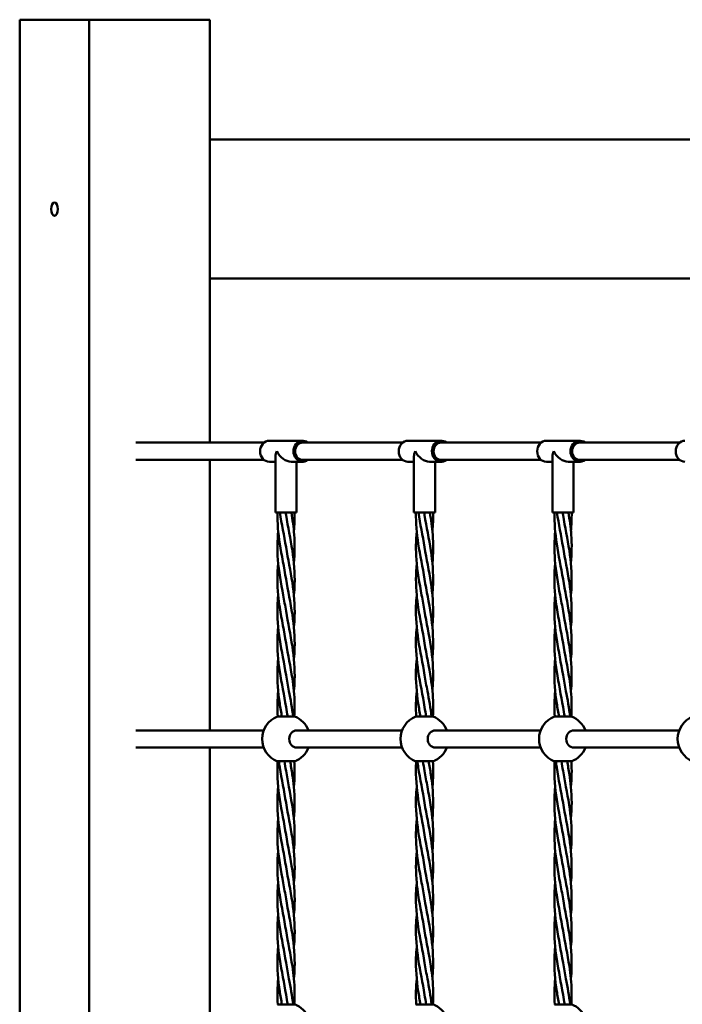
# Model space of a CAD drawing. Units: millimetres. Extents: x 3208 to 83208, y 25298 to 115298.
# Drawn here: x 62036 to 62726, y 110975 to 112002 of the extents above; entities that cross this region are included whole.
import ezdxf

# ---------------------------------------------------------------- set-up
doc = ezdxf.new("R2010")
doc.units = ezdxf.units.MM
doc.header["$LTSCALE"] = 100
doc.layers.add('Visible (ISO)', color=7, linetype='Continuous', lineweight=50)

msp = doc.modelspace()

# ---------------------------------------------------------------- linework, layer by layer
at = {"layer": 'Visible (ISO)'}
for p, q in [((62035.7, 112002), (62035.7, 108402)), ((62035.7, 112002), (62108.2, 112002)), ((62108.2, 112002), (62233.8, 112002)), ((62108.2, 112002), (62108.2, 108402)), ((62233.8, 112002), (62233.8, 111561)), ((62233.8, 111877), (63178.8, 111877)), ((62233.8, 111732), (63178.8, 111732)), ((62290.4, 111561), (62156.9, 111561)), ((62330.6, 111563), (62295.9, 111563)), ((62434.7, 111561), (62330.6, 111561)), ((62474.9, 111563), (62440.3, 111563)), ((62579.1, 111561), (62474.9, 111561)), ((62619.3, 111563), (62584.6, 111563)), ((62723.4, 111561), (62619.3, 111561)), ((62290.4, 111543), (62156.9, 111543)), ((62233.8, 111543), (62233.8, 111261)), ((62302.3, 111541), (62295.9, 111541)), ((62302.3, 111488), (62302.3, 111546.7)), ((62330.6, 111541), (62318.6, 111541)), ((62324.3, 111488), (62324.3, 111541)), ((62434.7, 111543), (62330.6, 111543)), ((62446.6, 111541), (62440.3, 111541)), ((62446.6, 111488), (62446.6, 111546.7)), ((62474.9, 111541), (62462.9, 111541)), ((62468.6, 111488), (62468.6, 111541)), ((62579.1, 111543), (62474.9, 111543)), ((62590.9, 111541), (62584.6, 111541)), ((62590.9, 111488), (62590.9, 111546.7)), ((62619.3, 111541), (62607.2, 111541)), ((62612.9, 111488), (62612.9, 111541)), ((62723.4, 111543), (62619.3, 111543)), ((62324.3, 111488), (62302.3, 111488)), ((62468.6, 111488), (62446.6, 111488)), ((62612.9, 111488), (62590.9, 111488)), ((62304.3, 111275.3), (62322.3, 111275.3)), ((62448.6, 111275.3), (62466.6, 111275.3)), ((62592.9, 111275.3), (62610.9, 111275.3)), ((62156.9, 111261), (62289.9, 111261)), ((62324.5, 111261), (62434.3, 111261)), ((62468.8, 111261), (62578.6, 111261)), ((62613.2, 111261), (62723, 111261)), ((62156.9, 111243), (62289.9, 111243)), ((62233.8, 111243), (62233.8, 110961)), ((62324.5, 111243), (62434.3, 111243)), ((62468.8, 111243), (62578.6, 111243)), ((62613.2, 111243), (62723, 111243)), ((62322.3, 111228.7), (62304.3, 111228.7)), ((62466.6, 111228.7), (62448.6, 111228.7)), ((62610.9, 111228.7), (62592.9, 111228.7)), ((62304.3, 110975.3), (62322.3, 110975.3)), ((62448.6, 110975.3), (62466.6, 110975.3)), ((62592.9, 110975.3), (62610.9, 110975.3))]:
    msp.add_line(p, q, dxfattribs=at)
for centre, start, end in [((62313.3, 111252), 111.1002, 248.8998), ((62313.3, 111252), 21.1002, 68.8998), ((62457.6, 111252), 111.1002, 248.8998), ((62457.6, 111252), 21.1002, 68.8998), ((62601.9, 111252), 111.1002, 248.8998), ((62601.9, 111252), 21.1002, 68.8998), ((62746.3, 111252), 111.1002, 248.8998), ((62313.3, 111252), 291.1002, 338.8998), ((62457.6, 111252), 291.1002, 338.8998), ((62601.9, 111252), 291.1002, 338.8998), ((62313.3, 110952), 21.1002, 68.8998), ((62457.6, 110952), 21.1002, 68.8998), ((62601.9, 110952), 21.1002, 68.8998)]:
    msp.add_arc(centre, 25, start, end, dxfattribs=at)
msp.add_ellipse((62072, 111804.5), major_axis=(0, 7), ratio=0.5, dxfattribs=at)
for centre, major_axis, ratio, start_param, end_param in [((62295.9, 111552), (0, -11), 0.876648, 3.141593, 6.283185), ((62330.6, 111552), (0, 11), 0.876648, 5.670631, 10.037333), ((62330.6, 111552), (0, -9), 0.876648, 3.141593, 6.283185), ((62440.3, 111552), (0, -11), 0.876648, 3.141593, 6.283185), ((62474.9, 111552), (0, 11), 0.876648, 5.670631, 10.037333), ((62474.9, 111552), (0, -9), 0.876648, 3.141593, 6.283185), ((62584.6, 111552), (0, -11), 0.876648, 3.141593, 6.283185), ((62619.3, 111552), (0, 11), 0.876648, 5.670631, 10.037333), ((62619.3, 111552), (0, -9), 0.876648, 3.141593, 6.283185), ((62729, 111552), (0, -11), 0.876648, 3.141593, 6.283185), ((62313.3, 111552), (9.47, 9.47), 0.591877, 2.105222, 2.607167), ((62313.3, 111552), (9.47, -9.47), 0.591877, 4.177964, 5.74876), ((62457.6, 111552), (9.47, 9.47), 0.591877, 2.105222, 2.607167), ((62457.6, 111552), (9.47, -9.47), 0.591877, 4.177964, 5.74876), ((62601.9, 111552), (9.47, 9.47), 0.591877, 2.105222, 2.607167), ((62601.9, 111552), (9.47, -9.47), 0.591877, 4.177964, 5.74876), ((62324.5, 111252), (0, -9), 0.876648, 3.141593, 6.283185), ((62468.8, 111252), (0, -9), 0.876648, 3.141593, 6.283185), ((62613.2, 111252), (0, -9), 0.876648, 3.141593, 6.283185)]:
    msp.add_ellipse(centre, major_axis=major_axis, ratio=ratio, start_param=start_param, end_param=end_param, dxfattribs=at)
for points, knots in [([(62313.3, 111418.7), (62311.3, 111431), (62308.6, 111443.3), (62305.1, 111466.4), (62304.1, 111477.2), (62304.3, 111488)], [0, 0, 0, 0, 3.755083, 3.755083, 7.042585, 7.042585, 7.042585, 7.042585]), ([(62318.8, 111488), (62320.1, 111480.4), (62321.2, 111472.7), (62322.5, 111455.1), (62322.4, 111445.2), (62321.4, 111435.3)], [1.42242, 1.42242, 1.42242, 1.42242, 3.755083, 3.755083, 6.778538, 6.778538, 6.778538, 6.778538]), ([(62457.6, 111418.7), (62455.6, 111431), (62452.9, 111443.3), (62449.4, 111466.4), (62448.5, 111477.2), (62448.6, 111488)], [0, 0, 0, 0, 3.755083, 3.755083, 7.042585, 7.042585, 7.042585, 7.042585]), ([(62463.1, 111488), (62464.4, 111480.4), (62465.5, 111472.7), (62466.8, 111455.1), (62466.7, 111445.2), (62465.8, 111435.3)], [1.42242, 1.42242, 1.42242, 1.42242, 3.755083, 3.755083, 6.778538, 6.778538, 6.778538, 6.778538]), ([(62601.9, 111418.7), (62599.9, 111431), (62597.2, 111443.3), (62593.7, 111466.4), (62592.8, 111477.2), (62593, 111488)], [0, 0, 0, 0, 3.755083, 3.755083, 7.042585, 7.042585, 7.042585, 7.042585]), ([(62607.5, 111488), (62608.8, 111480.4), (62609.9, 111472.7), (62611.2, 111455.1), (62611, 111445.2), (62610.1, 111435.3)], [1.42242, 1.42242, 1.42242, 1.42242, 3.755083, 3.755083, 6.778538, 6.778538, 6.778538, 6.778538]), ([(62313.3, 111485.3), (62315.3, 111473), (62318, 111460.7), (62321.6, 111436.7), (62322.6, 111424.9), (62322.1, 111409.5), (62321.8, 111405.7), (62321.4, 111402)], [0, 0, 0, 0, 3.755083, 3.755083, 7.330247, 7.330247, 8.468413, 8.468413, 8.468413, 8.468413]), ([(62457.6, 111485.3), (62459.6, 111473), (62462.3, 111460.7), (62465.9, 111436.7), (62466.9, 111424.9), (62466.4, 111409.5), (62466.1, 111405.7), (62465.8, 111402)], [0, 0, 0, 0, 3.755083, 3.755083, 7.330247, 7.330247, 8.468413, 8.468413, 8.468413, 8.468413]), ([(62601.9, 111485.3), (62603.9, 111473), (62606.6, 111460.7), (62610.3, 111436.7), (62611.2, 111424.9), (62610.7, 111409.5), (62610.5, 111405.7), (62610.1, 111402)], [0, 0, 0, 0, 3.755083, 3.755083, 7.330247, 7.330247, 8.468413, 8.468413, 8.468413, 8.468413]), ([(62310.3, 111402), (62307.9, 111414.3), (62305.7, 111426.7), (62304, 111448.9), (62304.2, 111458.8), (62305.1, 111468.7)], [0, 0, 0, 0, 3.755083, 3.755083, 6.778538, 6.778538, 6.778538, 6.778538]), ([(62454.6, 111402), (62452.3, 111414.3), (62450, 111426.7), (62448.4, 111448.9), (62448.5, 111458.8), (62449.4, 111468.7)], [0, 0, 0, 0, 3.755083, 3.755083, 6.778538, 6.778538, 6.778538, 6.778538]), ([(62598.9, 111402), (62596.6, 111414.3), (62594.4, 111426.7), (62592.7, 111448.9), (62592.8, 111458.8), (62593.8, 111468.7)], [0, 0, 0, 0, 3.755083, 3.755083, 6.778538, 6.778538, 6.778538, 6.778538]), ([(62313.3, 111452), (62315.3, 111439.7), (62318, 111427.3), (62321.6, 111403.3), (62322.6, 111391.6), (62322.1, 111376.1), (62321.8, 111372.4), (62321.4, 111368.7)], [0, 0, 0, 0, 3.755083, 3.755083, 7.330247, 7.330247, 8.468413, 8.468413, 8.468413, 8.468413]), ([(62457.6, 111452), (62459.6, 111439.7), (62462.3, 111427.3), (62465.9, 111403.3), (62466.9, 111391.6), (62466.4, 111376.1), (62466.1, 111372.4), (62465.8, 111368.7)], [0, 0, 0, 0, 3.755083, 3.755083, 7.330247, 7.330247, 8.468413, 8.468413, 8.468413, 8.468413]), ([(62601.9, 111452), (62603.9, 111439.7), (62606.6, 111427.3), (62610.3, 111403.3), (62611.2, 111391.6), (62610.7, 111376.1), (62610.5, 111372.4), (62610.1, 111368.7)], [0, 0, 0, 0, 3.755083, 3.755083, 7.330247, 7.330247, 8.468413, 8.468413, 8.468413, 8.468413]), ([(62313.3, 111418.7), (62315.3, 111406.4), (62318, 111394), (62321.6, 111370), (62322.6, 111358.2), (62322.1, 111342.8), (62321.8, 111339.1), (62321.4, 111335.3)], [0, 0, 0, 0, 3.755083, 3.755083, 7.330247, 7.330247, 8.468413, 8.468413, 8.468413, 8.468413]), ([(62457.6, 111418.7), (62459.6, 111406.4), (62462.3, 111394), (62465.9, 111370), (62466.9, 111358.2), (62466.4, 111342.8), (62466.1, 111339.1), (62465.8, 111335.3)], [0, 0, 0, 0, 3.755083, 3.755083, 7.330247, 7.330247, 8.468413, 8.468413, 8.468413, 8.468413]), ([(62601.9, 111418.7), (62603.9, 111406.4), (62606.6, 111394), (62610.3, 111370), (62611.2, 111358.2), (62610.7, 111342.8), (62610.5, 111339.1), (62610.1, 111335.3)], [0, 0, 0, 0, 3.755083, 3.755083, 7.330247, 7.330247, 8.468413, 8.468413, 8.468413, 8.468413]), ([(62313.3, 111318.7), (62311.3, 111331), (62308.6, 111343.3), (62304.9, 111367.4), (62304, 111379.1), (62304.5, 111394.6), (62304.7, 111398.3), (62305.1, 111402)], [0, 0, 0, 0, 3.755083, 3.755083, 7.330247, 7.330247, 8.466929, 8.466929, 8.466929, 8.466929]), ([(62313.3, 111352), (62311.3, 111364.3), (62308.6, 111376.7), (62306, 111393.3), (62305.5, 111397.7), (62305.1, 111402)], [0, 0, 0, 0, 3.755083, 3.755083, 5.080792, 5.080792, 5.080792, 5.080792]), ([(62457.6, 111318.7), (62455.6, 111331), (62452.9, 111343.3), (62449.3, 111367.4), (62448.3, 111379.1), (62448.8, 111394.6), (62449.1, 111398.3), (62449.4, 111402)], [0, 0, 0, 0, 3.755083, 3.755083, 7.330247, 7.330247, 8.466929, 8.466929, 8.466929, 8.466929]), ([(62457.6, 111352), (62455.6, 111364.3), (62452.9, 111376.7), (62450.4, 111393.3), (62449.8, 111397.7), (62449.4, 111402)], [0, 0, 0, 0, 3.755083, 3.755083, 5.080792, 5.080792, 5.080792, 5.080792]), ([(62601.9, 111318.7), (62599.9, 111331), (62597.2, 111343.3), (62593.6, 111367.4), (62592.6, 111379.1), (62593.1, 111394.6), (62593.4, 111398.3), (62593.7, 111402)], [0, 0, 0, 0, 3.755083, 3.755083, 7.330247, 7.330247, 8.466929, 8.466929, 8.466929, 8.466929]), ([(62601.9, 111352), (62599.9, 111364.3), (62597.2, 111376.7), (62594.7, 111393.3), (62594.2, 111397.7), (62593.7, 111402)], [0, 0, 0, 0, 3.755083, 3.755083, 5.080792, 5.080792, 5.080792, 5.080792]), ([(62313.3, 111385.3), (62315.3, 111373), (62318, 111360.7), (62321.6, 111336.7), (62322.6, 111324.9), (62322.1, 111309.5), (62321.8, 111305.7), (62321.5, 111302)], [0, 0, 0, 0, 3.755083, 3.755083, 7.330247, 7.330247, 8.466929, 8.466929, 8.466929, 8.466929]), ([(62457.6, 111385.3), (62459.6, 111373), (62462.3, 111360.7), (62465.9, 111336.7), (62466.9, 111324.9), (62466.4, 111309.5), (62466.1, 111305.7), (62465.8, 111302)], [0, 0, 0, 0, 3.755083, 3.755083, 7.330247, 7.330247, 8.466929, 8.466929, 8.466929, 8.466929]), ([(62601.9, 111385.3), (62603.9, 111373), (62606.6, 111360.7), (62610.3, 111336.7), (62611.2, 111324.9), (62610.7, 111309.5), (62610.5, 111305.7), (62610.1, 111302)], [0, 0, 0, 0, 3.755083, 3.755083, 7.330247, 7.330247, 8.466929, 8.466929, 8.466929, 8.466929]), ([(62313.3, 111285.3), (62311.3, 111297.6), (62308.6, 111310), (62304.9, 111334), (62304, 111345.8), (62304.5, 111361.2), (62304.7, 111365), (62305.1, 111368.7)], [0, 0, 0, 0, 3.755083, 3.755083, 7.330247, 7.330247, 8.468413, 8.468413, 8.468413, 8.468413]), ([(62457.6, 111285.3), (62455.6, 111297.6), (62452.9, 111310), (62449.3, 111334), (62448.3, 111345.8), (62448.8, 111361.2), (62449.1, 111365), (62449.4, 111368.7)], [0, 0, 0, 0, 3.755083, 3.755083, 7.330247, 7.330247, 8.468413, 8.468413, 8.468413, 8.468413]), ([(62601.9, 111285.3), (62599.9, 111297.6), (62597.2, 111310), (62593.6, 111334), (62592.6, 111345.8), (62593.1, 111361.2), (62593.4, 111365), (62593.8, 111368.7)], [0, 0, 0, 0, 3.755083, 3.755083, 7.330247, 7.330247, 8.468413, 8.468413, 8.468413, 8.468413]), ([(62313.3, 111352), (62315.3, 111339.7), (62318, 111327.3), (62320.5, 111310.7), (62321, 111306.4), (62321.5, 111302)], [0, 0, 0, 0, 3.755083, 3.755083, 5.080792, 5.080792, 5.080792, 5.080792]), ([(62457.6, 111352), (62459.6, 111339.7), (62462.3, 111327.3), (62464.8, 111310.7), (62465.4, 111306.4), (62465.8, 111302)], [0, 0, 0, 0, 3.755083, 3.755083, 5.080792, 5.080792, 5.080792, 5.080792]), ([(62601.9, 111352), (62603.9, 111339.7), (62606.6, 111327.3), (62609.2, 111310.7), (62609.7, 111306.4), (62610.1, 111302)], [0, 0, 0, 0, 3.755083, 3.755083, 5.080792, 5.080792, 5.080792, 5.080792]), ([(62309, 111275.3), (62308.2, 111279.9), (62307.4, 111284.4), (62304.9, 111300.7), (62304, 111312.5), (62304.5, 111327.9), (62304.7, 111331.6), (62305.1, 111335.4)], [2.368652, 2.368652, 2.368652, 2.368652, 3.755083, 3.755083, 7.330247, 7.330247, 8.468413, 8.468413, 8.468413, 8.468413]), ([(62453.4, 111275.3), (62452.5, 111279.9), (62451.7, 111284.4), (62449.3, 111300.7), (62448.3, 111312.5), (62448.8, 111327.9), (62449.1, 111331.6), (62449.4, 111335.4)], [2.368652, 2.368652, 2.368652, 2.368652, 3.755083, 3.755083, 7.330247, 7.330247, 8.468413, 8.468413, 8.468413, 8.468413]), ([(62597.7, 111275.3), (62596.9, 111279.9), (62596.1, 111284.4), (62593.6, 111300.7), (62592.6, 111312.5), (62593.1, 111327.9), (62593.4, 111331.6), (62593.8, 111335.4)], [2.368652, 2.368652, 2.368652, 2.368652, 3.755083, 3.755083, 7.330247, 7.330247, 8.468413, 8.468413, 8.468413, 8.468413]), ([(62304.6, 111275.3), (62304.3, 111279.9), (62304.2, 111284.4), (62304.4, 111293.3), (62304.7, 111297.7), (62305.1, 111302)], [2.368652, 2.368652, 2.368652, 2.368652, 3.755083, 3.755083, 5.08052, 5.08052, 5.08052, 5.08052]), ([(62448.9, 111275.3), (62448.6, 111279.9), (62448.5, 111284.4), (62448.7, 111293.3), (62449, 111297.7), (62449.4, 111302)], [2.368652, 2.368652, 2.368652, 2.368652, 3.755083, 3.755083, 5.08052, 5.08052, 5.08052, 5.08052]), ([(62593.3, 111275.3), (62593, 111279.9), (62592.9, 111284.4), (62593.1, 111293.3), (62593.3, 111297.7), (62593.8, 111302)], [2.368652, 2.368652, 2.368652, 2.368652, 3.755083, 3.755083, 5.08052, 5.08052, 5.08052, 5.08052]), ([(62313.3, 111152), (62311.3, 111164.3), (62308.6, 111176.7), (62304.9, 111200.7), (62304, 111212.5), (62304.4, 111225.7), (62304.5, 111227.2), (62304.6, 111228.7)], [0, 0, 0, 0, 3.755083, 3.755083, 7.330247, 7.330247, 7.789478, 7.789478, 7.789478, 7.789478]), ([(62313.3, 111185.3), (62311.3, 111197.6), (62308.6, 111210), (62306.4, 111224.4), (62306.1, 111226.6), (62305.8, 111228.7)], [0, 0, 0, 0, 3.755083, 3.755083, 4.403238, 4.403238, 4.403238, 4.403238]), ([(62317.5, 111228.7), (62318.3, 111224.1), (62319.1, 111219.6), (62320.5, 111210.7), (62321, 111206.4), (62321.5, 111202)], [2.368652, 2.368652, 2.368652, 2.368652, 3.755083, 3.755083, 5.080792, 5.080792, 5.080792, 5.080792]), ([(62321.9, 111228.7), (62322.2, 111224.1), (62322.3, 111219.6), (62322.1, 111210.7), (62321.9, 111206.4), (62321.5, 111202)], [2.368652, 2.368652, 2.368652, 2.368652, 3.755083, 3.755083, 5.080792, 5.080792, 5.080792, 5.080792]), ([(62457.6, 111152), (62455.6, 111164.3), (62452.9, 111176.7), (62449.3, 111200.7), (62448.3, 111212.5), (62448.7, 111225.7), (62448.8, 111227.2), (62448.9, 111228.7)], [0, 0, 0, 0, 3.755083, 3.755083, 7.330247, 7.330247, 7.789478, 7.789478, 7.789478, 7.789478]), ([(62457.6, 111185.3), (62455.6, 111197.6), (62452.9, 111210), (62450.7, 111224.4), (62450.4, 111226.6), (62450.1, 111228.7)], [0, 0, 0, 0, 3.755083, 3.755083, 4.403238, 4.403238, 4.403238, 4.403238]), ([(62461.8, 111228.7), (62462.7, 111224.1), (62463.5, 111219.6), (62464.8, 111210.7), (62465.4, 111206.4), (62465.8, 111202)], [2.368652, 2.368652, 2.368652, 2.368652, 3.755083, 3.755083, 5.080792, 5.080792, 5.080792, 5.080792]), ([(62466.3, 111228.7), (62466.6, 111224.1), (62466.7, 111219.6), (62466.5, 111210.7), (62466.2, 111206.4), (62465.8, 111202)], [2.368652, 2.368652, 2.368652, 2.368652, 3.755083, 3.755083, 5.080792, 5.080792, 5.080792, 5.080792]), ([(62601.9, 111152), (62599.9, 111164.3), (62597.2, 111176.7), (62593.6, 111200.7), (62592.6, 111212.5), (62593.1, 111225.7), (62593.1, 111227.2), (62593.2, 111228.7)], [0, 0, 0, 0, 3.755083, 3.755083, 7.330247, 7.330247, 7.789478, 7.789478, 7.789478, 7.789478]), ([(62601.9, 111185.3), (62599.9, 111197.6), (62597.2, 111210), (62595, 111224.4), (62594.8, 111226.6), (62594.5, 111228.7)], [0, 0, 0, 0, 3.755083, 3.755083, 4.403238, 4.403238, 4.403238, 4.403238]), ([(62606.2, 111228.7), (62607, 111224.1), (62607.8, 111219.6), (62609.2, 111210.7), (62609.7, 111206.4), (62610.1, 111202)], [2.368652, 2.368652, 2.368652, 2.368652, 3.755083, 3.755083, 5.080792, 5.080792, 5.080792, 5.080792]), ([(62610.6, 111228.7), (62610.9, 111224.1), (62611, 111219.6), (62610.8, 111210.7), (62610.5, 111206.4), (62610.1, 111202)], [2.368652, 2.368652, 2.368652, 2.368652, 3.755083, 3.755083, 5.080792, 5.080792, 5.080792, 5.080792]), ([(62313.3, 111118.7), (62311.3, 111131), (62308.6, 111143.3), (62304.9, 111167.4), (62304, 111179.1), (62304.5, 111194.6), (62304.7, 111198.3), (62305.1, 111202)], [0, 0, 0, 0, 3.755083, 3.755083, 7.330247, 7.330247, 8.468413, 8.468413, 8.468413, 8.468413]), ([(62316.3, 111202), (62318.6, 111189.7), (62320.8, 111177.3), (62322.5, 111155.1), (62322.4, 111145.2), (62321.4, 111135.3)], [0, 0, 0, 0, 3.755083, 3.755083, 6.778538, 6.778538, 6.778538, 6.778538]), ([(62457.6, 111118.7), (62455.6, 111131), (62452.9, 111143.3), (62449.3, 111167.4), (62448.3, 111179.1), (62448.8, 111194.6), (62449.1, 111198.3), (62449.4, 111202)], [0, 0, 0, 0, 3.755083, 3.755083, 7.330247, 7.330247, 8.468413, 8.468413, 8.468413, 8.468413]), ([(62460.6, 111202), (62462.9, 111189.7), (62465.2, 111177.3), (62466.8, 111155.1), (62466.7, 111145.2), (62465.8, 111135.3)], [0, 0, 0, 0, 3.755083, 3.755083, 6.778538, 6.778538, 6.778538, 6.778538]), ([(62601.9, 111118.7), (62599.9, 111131), (62597.2, 111143.3), (62593.6, 111167.4), (62592.6, 111179.1), (62593.1, 111194.6), (62593.4, 111198.3), (62593.8, 111202)], [0, 0, 0, 0, 3.755083, 3.755083, 7.330247, 7.330247, 8.468413, 8.468413, 8.468413, 8.468413]), ([(62604.9, 111202), (62607.3, 111189.7), (62609.5, 111177.3), (62611.2, 111155.1), (62611, 111145.2), (62610.1, 111135.3)], [0, 0, 0, 0, 3.755083, 3.755083, 6.778538, 6.778538, 6.778538, 6.778538]), ([(62313.3, 111185.3), (62315.3, 111173), (62318, 111160.7), (62321.6, 111136.7), (62322.6, 111124.9), (62322.1, 111109.5), (62321.8, 111105.7), (62321.4, 111102)], [0, 0, 0, 0, 3.755083, 3.755083, 7.330247, 7.330247, 8.468413, 8.468413, 8.468413, 8.468413]), ([(62457.6, 111185.3), (62459.6, 111173), (62462.3, 111160.7), (62465.9, 111136.7), (62466.9, 111124.9), (62466.4, 111109.5), (62466.1, 111105.7), (62465.8, 111102)], [0, 0, 0, 0, 3.755083, 3.755083, 7.330247, 7.330247, 8.468413, 8.468413, 8.468413, 8.468413]), ([(62601.9, 111185.3), (62603.9, 111173), (62606.6, 111160.7), (62610.3, 111136.7), (62611.2, 111124.9), (62610.7, 111109.5), (62610.5, 111105.7), (62610.1, 111102)], [0, 0, 0, 0, 3.755083, 3.755083, 7.330247, 7.330247, 8.468413, 8.468413, 8.468413, 8.468413]), ([(62310.3, 111102), (62307.9, 111114.3), (62305.7, 111126.7), (62304, 111148.9), (62304.2, 111158.8), (62305.1, 111168.7)], [0, 0, 0, 0, 3.755083, 3.755083, 6.778538, 6.778538, 6.778538, 6.778538]), ([(62454.6, 111102), (62452.3, 111114.3), (62450, 111126.7), (62448.4, 111148.9), (62448.5, 111158.8), (62449.4, 111168.7)], [0, 0, 0, 0, 3.755083, 3.755083, 6.778538, 6.778538, 6.778538, 6.778538]), ([(62598.9, 111102), (62596.6, 111114.3), (62594.4, 111126.7), (62592.7, 111148.9), (62592.8, 111158.8), (62593.8, 111168.7)], [0, 0, 0, 0, 3.755083, 3.755083, 6.778538, 6.778538, 6.778538, 6.778538]), ([(62313.3, 111152), (62315.3, 111139.7), (62318, 111127.3), (62321.6, 111103.3), (62322.6, 111091.6), (62322.1, 111076.1), (62321.8, 111072.4), (62321.4, 111068.7)], [0, 0, 0, 0, 3.755083, 3.755083, 7.330247, 7.330247, 8.468413, 8.468413, 8.468413, 8.468413]), ([(62457.6, 111152), (62459.6, 111139.7), (62462.3, 111127.3), (62465.9, 111103.3), (62466.9, 111091.6), (62466.4, 111076.1), (62466.1, 111072.4), (62465.8, 111068.7)], [0, 0, 0, 0, 3.755083, 3.755083, 7.330247, 7.330247, 8.468413, 8.468413, 8.468413, 8.468413]), ([(62601.9, 111152), (62603.9, 111139.7), (62606.6, 111127.3), (62610.3, 111103.3), (62611.2, 111091.6), (62610.7, 111076.1), (62610.5, 111072.4), (62610.1, 111068.7)], [0, 0, 0, 0, 3.755083, 3.755083, 7.330247, 7.330247, 8.468413, 8.468413, 8.468413, 8.468413]), ([(62313.3, 111118.7), (62315.3, 111106.4), (62318, 111094), (62321.6, 111070), (62322.6, 111058.2), (62322.1, 111042.8), (62321.8, 111039.1), (62321.4, 111035.3)], [0, 0, 0, 0, 3.755083, 3.755083, 7.330247, 7.330247, 8.468413, 8.468413, 8.468413, 8.468413]), ([(62457.6, 111118.7), (62459.6, 111106.4), (62462.3, 111094), (62465.9, 111070), (62466.9, 111058.2), (62466.4, 111042.8), (62466.1, 111039.1), (62465.8, 111035.3)], [0, 0, 0, 0, 3.755083, 3.755083, 7.330247, 7.330247, 8.468413, 8.468413, 8.468413, 8.468413]), ([(62601.9, 111118.7), (62603.9, 111106.4), (62606.6, 111094), (62610.3, 111070), (62611.2, 111058.2), (62610.7, 111042.8), (62610.5, 111039.1), (62610.1, 111035.3)], [0, 0, 0, 0, 3.755083, 3.755083, 7.330247, 7.330247, 8.468413, 8.468413, 8.468413, 8.468413]), ([(62313.3, 111018.7), (62311.3, 111031), (62308.6, 111043.3), (62304.9, 111067.4), (62304, 111079.1), (62304.5, 111094.6), (62304.7, 111098.3), (62305.1, 111102)], [0, 0, 0, 0, 3.755083, 3.755083, 7.330247, 7.330247, 8.466929, 8.466929, 8.466929, 8.466929]), ([(62313.3, 111052), (62311.3, 111064.3), (62308.6, 111076.7), (62306, 111093.3), (62305.5, 111097.7), (62305.1, 111102)], [0, 0, 0, 0, 3.755083, 3.755083, 5.080792, 5.080792, 5.080792, 5.080792]), ([(62457.6, 111018.7), (62455.6, 111031), (62452.9, 111043.3), (62449.3, 111067.4), (62448.3, 111079.1), (62448.8, 111094.6), (62449.1, 111098.3), (62449.4, 111102)], [0, 0, 0, 0, 3.755083, 3.755083, 7.330247, 7.330247, 8.466929, 8.466929, 8.466929, 8.466929]), ([(62457.6, 111052), (62455.6, 111064.3), (62452.9, 111076.7), (62450.4, 111093.3), (62449.8, 111097.7), (62449.4, 111102)], [0, 0, 0, 0, 3.755083, 3.755083, 5.080792, 5.080792, 5.080792, 5.080792]), ([(62601.9, 111018.7), (62599.9, 111031), (62597.2, 111043.3), (62593.6, 111067.4), (62592.6, 111079.1), (62593.1, 111094.6), (62593.4, 111098.3), (62593.7, 111102)], [0, 0, 0, 0, 3.755083, 3.755083, 7.330247, 7.330247, 8.466929, 8.466929, 8.466929, 8.466929]), ([(62601.9, 111052), (62599.9, 111064.3), (62597.2, 111076.7), (62594.7, 111093.3), (62594.2, 111097.7), (62593.7, 111102)], [0, 0, 0, 0, 3.755083, 3.755083, 5.080792, 5.080792, 5.080792, 5.080792]), ([(62313.3, 111085.3), (62315.3, 111073), (62318, 111060.7), (62321.6, 111036.7), (62322.6, 111024.9), (62322.1, 111009.5), (62321.8, 111005.7), (62321.5, 111002)], [0, 0, 0, 0, 3.755083, 3.755083, 7.330247, 7.330247, 8.466929, 8.466929, 8.466929, 8.466929]), ([(62457.6, 111085.3), (62459.6, 111073), (62462.3, 111060.7), (62465.9, 111036.7), (62466.9, 111024.9), (62466.4, 111009.5), (62466.1, 111005.7), (62465.8, 111002)], [0, 0, 0, 0, 3.755083, 3.755083, 7.330247, 7.330247, 8.466929, 8.466929, 8.466929, 8.466929]), ([(62601.9, 111085.3), (62603.9, 111073), (62606.6, 111060.7), (62610.3, 111036.7), (62611.2, 111024.9), (62610.7, 111009.5), (62610.5, 111005.7), (62610.1, 111002)], [0, 0, 0, 0, 3.755083, 3.755083, 7.330247, 7.330247, 8.466929, 8.466929, 8.466929, 8.466929]), ([(62313.3, 110985.3), (62311.3, 110997.6), (62308.6, 111010), (62304.9, 111034), (62304, 111045.8), (62304.5, 111061.2), (62304.7, 111065), (62305.1, 111068.7)], [0, 0, 0, 0, 3.755083, 3.755083, 7.330247, 7.330247, 8.468413, 8.468413, 8.468413, 8.468413]), ([(62457.6, 110985.3), (62455.6, 110997.6), (62452.9, 111010), (62449.3, 111034), (62448.3, 111045.8), (62448.8, 111061.2), (62449.1, 111065), (62449.4, 111068.7)], [0, 0, 0, 0, 3.755083, 3.755083, 7.330247, 7.330247, 8.468413, 8.468413, 8.468413, 8.468413]), ([(62601.9, 110985.3), (62599.9, 110997.6), (62597.2, 111010), (62593.6, 111034), (62592.6, 111045.8), (62593.1, 111061.2), (62593.4, 111065), (62593.8, 111068.7)], [0, 0, 0, 0, 3.755083, 3.755083, 7.330247, 7.330247, 8.468413, 8.468413, 8.468413, 8.468413]), ([(62313.3, 111052), (62315.3, 111039.7), (62318, 111027.3), (62320.5, 111010.7), (62321, 111006.4), (62321.5, 111002)], [0, 0, 0, 0, 3.755083, 3.755083, 5.080792, 5.080792, 5.080792, 5.080792]), ([(62457.6, 111052), (62459.6, 111039.7), (62462.3, 111027.3), (62464.8, 111010.7), (62465.4, 111006.4), (62465.8, 111002)], [0, 0, 0, 0, 3.755083, 3.755083, 5.080792, 5.080792, 5.080792, 5.080792]), ([(62601.9, 111052), (62603.9, 111039.7), (62606.6, 111027.3), (62609.2, 111010.7), (62609.7, 111006.4), (62610.1, 111002)], [0, 0, 0, 0, 3.755083, 3.755083, 5.080792, 5.080792, 5.080792, 5.080792]), ([(62309, 110975.3), (62308.2, 110979.9), (62307.4, 110984.4), (62304.9, 111000.7), (62304, 111012.5), (62304.5, 111027.9), (62304.7, 111031.6), (62305.1, 111035.4)], [2.368652, 2.368652, 2.368652, 2.368652, 3.755083, 3.755083, 7.330247, 7.330247, 8.468413, 8.468413, 8.468413, 8.468413]), ([(62453.4, 110975.3), (62452.5, 110979.9), (62451.7, 110984.4), (62449.3, 111000.7), (62448.3, 111012.5), (62448.8, 111027.9), (62449.1, 111031.6), (62449.4, 111035.4)], [2.368652, 2.368652, 2.368652, 2.368652, 3.755083, 3.755083, 7.330247, 7.330247, 8.468413, 8.468413, 8.468413, 8.468413]), ([(62597.7, 110975.3), (62596.9, 110979.9), (62596.1, 110984.4), (62593.6, 111000.7), (62592.6, 111012.5), (62593.1, 111027.9), (62593.4, 111031.6), (62593.8, 111035.4)], [2.368652, 2.368652, 2.368652, 2.368652, 3.755083, 3.755083, 7.330247, 7.330247, 8.468413, 8.468413, 8.468413, 8.468413]), ([(62304.6, 110975.3), (62304.3, 110979.9), (62304.2, 110984.4), (62304.4, 110993.3), (62304.7, 110997.7), (62305.1, 111002)], [2.368652, 2.368652, 2.368652, 2.368652, 3.755083, 3.755083, 5.08052, 5.08052, 5.08052, 5.08052]), ([(62448.9, 110975.3), (62448.6, 110979.9), (62448.5, 110984.4), (62448.7, 110993.3), (62449, 110997.7), (62449.4, 111002)], [2.368652, 2.368652, 2.368652, 2.368652, 3.755083, 3.755083, 5.08052, 5.08052, 5.08052, 5.08052]), ([(62593.3, 110975.3), (62593, 110979.9), (62592.9, 110984.4), (62593.1, 110993.3), (62593.3, 110997.7), (62593.8, 111002)], [2.368652, 2.368652, 2.368652, 2.368652, 3.755083, 3.755083, 5.08052, 5.08052, 5.08052, 5.08052])]:
    msp.add_open_spline(points, degree=3, knots=knots, dxfattribs=at)
for points in [[(62313.3, 111452), (62311.3, 111464), (62308.7, 111476), (62306.8, 111488)], [(62313.3, 111485.3), (62313.1, 111486.2), (62313, 111487.1), (62312.8, 111488)], [(62322.2, 111488), (62322.3, 111481.6), (62322, 111475.1), (62321.5, 111468.7)], [(62457.6, 111452), (62455.6, 111464), (62453, 111476), (62451.2, 111488)], [(62457.6, 111485.3), (62457.5, 111486.2), (62457.3, 111487.1), (62457.2, 111488)], [(62466.6, 111488), (62466.6, 111481.6), (62466.4, 111475.1), (62465.8, 111468.7)], [(62601.9, 111452), (62600, 111464), (62597.4, 111476), (62595.5, 111488)], [(62601.9, 111485.3), (62601.8, 111486.2), (62601.6, 111487.1), (62601.5, 111488)], [(62610.9, 111488), (62611, 111481.6), (62610.7, 111475.1), (62610.1, 111468.7)], [(62305.1, 111402), (62304, 111413.1), (62304, 111424.2), (62305.1, 111435.3)], [(62449.4, 111402), (62448.4, 111413.1), (62448.4, 111424.2), (62449.4, 111435.3)], [(62593.7, 111402), (62592.7, 111413.1), (62592.7, 111424.2), (62593.7, 111435.3)], [(62313.3, 111385.3), (62312.4, 111390.9), (62311.3, 111396.5), (62310.3, 111402)], [(62457.6, 111385.3), (62456.7, 111390.9), (62455.6, 111396.5), (62454.6, 111402)], [(62601.9, 111385.3), (62601, 111390.9), (62600, 111396.5), (62598.9, 111402)], [(62313.3, 111318.7), (62314.2, 111313.1), (62315.2, 111307.6), (62316.3, 111302)], [(62457.6, 111318.7), (62458.5, 111313.1), (62459.6, 111307.6), (62460.6, 111302)], [(62601.9, 111318.7), (62602.8, 111313.1), (62603.9, 111307.6), (62604.9, 111302)], [(62316.3, 111302), (62317.9, 111293.1), (62319.6, 111284.2), (62320.7, 111275.3)], [(62321.5, 111302), (62322.3, 111293.1), (62322.4, 111284.2), (62321.9, 111275.3)], [(62460.6, 111302), (62462.3, 111293.1), (62463.9, 111284.2), (62465, 111275.3)], [(62465.8, 111302), (62466.6, 111293.1), (62466.8, 111284.2), (62466.3, 111275.3)], [(62604.9, 111302), (62606.6, 111293.1), (62608.3, 111284.2), (62609.4, 111275.3)], [(62610.1, 111302), (62611, 111293.1), (62611.1, 111284.2), (62610.6, 111275.3)], [(62313.3, 111285.3), (62313.8, 111282), (62314.4, 111278.7), (62315, 111275.3)], [(62457.6, 111285.3), (62458.1, 111282), (62458.7, 111278.7), (62459.4, 111275.3)], [(62601.9, 111285.3), (62602.5, 111282), (62603.1, 111278.7), (62603.7, 111275.3)], [(62313.3, 111218.7), (62312.7, 111222), (62312.1, 111225.3), (62311.5, 111228.7)], [(62457.6, 111218.7), (62457.1, 111222), (62456.5, 111225.3), (62455.8, 111228.7)], [(62601.9, 111218.7), (62601.4, 111222), (62600.8, 111225.3), (62600.2, 111228.7)], [(62313.3, 111218.7), (62314.2, 111213.1), (62315.2, 111207.6), (62316.3, 111202)], [(62457.6, 111218.7), (62458.5, 111213.1), (62459.6, 111207.6), (62460.6, 111202)], [(62601.9, 111218.7), (62602.8, 111213.1), (62603.9, 111207.6), (62604.9, 111202)], [(62321.5, 111202), (62322.5, 111190.9), (62322.5, 111179.8), (62321.5, 111168.7)], [(62465.8, 111202), (62466.8, 111190.9), (62466.8, 111179.8), (62465.8, 111168.7)], [(62610.1, 111202), (62611.2, 111190.9), (62611.2, 111179.8), (62610.1, 111168.7)], [(62305.1, 111102), (62304, 111113.1), (62304, 111124.2), (62305.1, 111135.3)], [(62449.4, 111102), (62448.4, 111113.1), (62448.4, 111124.2), (62449.4, 111135.3)], [(62593.7, 111102), (62592.7, 111113.1), (62592.7, 111124.2), (62593.7, 111135.3)], [(62313.3, 111085.3), (62312.4, 111090.9), (62311.3, 111096.5), (62310.3, 111102)], [(62457.6, 111085.3), (62456.7, 111090.9), (62455.6, 111096.5), (62454.6, 111102)], [(62601.9, 111085.3), (62601, 111090.9), (62600, 111096.5), (62598.9, 111102)], [(62313.3, 111018.7), (62314.2, 111013.1), (62315.2, 111007.6), (62316.3, 111002)], [(62457.6, 111018.7), (62458.5, 111013.1), (62459.6, 111007.6), (62460.6, 111002)], [(62601.9, 111018.7), (62602.8, 111013.1), (62603.9, 111007.6), (62604.9, 111002)], [(62316.3, 111002), (62317.9, 110993.1), (62319.6, 110984.2), (62320.7, 110975.3)], [(62321.5, 111002), (62322.3, 110993.1), (62322.4, 110984.2), (62321.9, 110975.3)], [(62460.6, 111002), (62462.3, 110993.1), (62463.9, 110984.2), (62465, 110975.3)], [(62465.8, 111002), (62466.6, 110993.1), (62466.8, 110984.2), (62466.3, 110975.3)], [(62604.9, 111002), (62606.6, 110993.1), (62608.3, 110984.2), (62609.4, 110975.3)], [(62610.1, 111002), (62611, 110993.1), (62611.1, 110984.2), (62610.6, 110975.3)], [(62313.3, 110985.3), (62313.8, 110982), (62314.4, 110978.7), (62315, 110975.3)], [(62457.6, 110985.3), (62458.1, 110982), (62458.7, 110978.7), (62459.4, 110975.3)], [(62601.9, 110985.3), (62602.5, 110982), (62603.1, 110978.7), (62603.7, 110975.3)]]:
    msp.add_open_spline(points, degree=3, dxfattribs=at)

doc.saveas('drawing.dxf')
